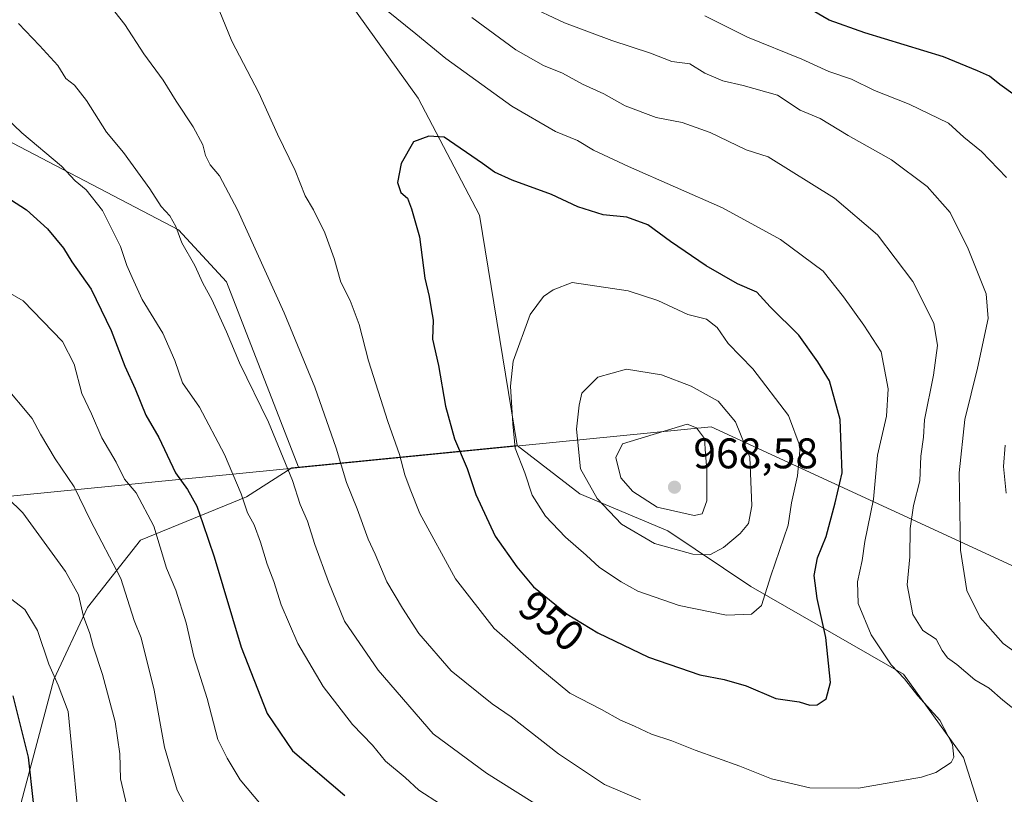
# Model space of a CAD drawing. Units: metres. Extents: x 637918 to 641371, y 4741380 to 4743762.
# Drawn here: x 640924 to 641154, y 4741561 to 4741742 of the extents above; entities that cross this region are included whole.
import ezdxf
from ezdxf.enums import TextEntityAlignment as Align

# ---------------------------------------------------------------- set-up
doc = ezdxf.new("R2010")
doc.units = ezdxf.units.M
doc.header["$MEASUREMENT"] = 0
for name, color, linetype, lineweight in [('Arbolado forestal CxS', 92, 'Continuous', 0), ('Curva de nivel maestra', 30, 'Continuous', 30), ('Curva de nivel normal', 30, 'Continuous', 0), ('Municipio', 91, 'Continuous', 13), ('Municipio CxS', 4, 'Continuous', 0), ('Punto de cota en terreno', 7, 'Continuous', 0), ('Rótulo de curva de nivel directora', 7, 'Continuous', 0), ('Rótulo de punto de cota en terreno', 7, 'Continuous', 0)]:
    doc.layers.add(name, color=color, linetype=linetype, lineweight=lineweight)
doc.styles.add('Style-Arial', font='txt')

# ---------------------------------------------------------------- blocks, each defined once
blk = doc.blocks.new('5PATER')
at = {"layer": 'Punto de cota en terreno', "linetype": 'Continuous', "lineweight": 0}
h = blk.add_hatch(color=51, dxfattribs=at)
edge = h.paths.add_edge_path()
edge.add_ellipse((0, 0), major_axis=(-0.1095731443231308, -0.1110710700762829), ratio=0.9994222409660322, start_angle=0, end_angle=360)

msp = doc.modelspace()

# ---------------------------------------------------------------- linework, layer by layer
at = {"layer": 'Arbolado forestal CxS', "color": 92, "linetype": 'Continuous', "lineweight": 0, "extrusion": (-0.3433345756910833, -0.03396432679856176, 0.9385988459614387), "elevation": -380242.526805518, "flags": 128}
msp.add_lwpolyline([(-4655503.677210581, 1037212.72046274), (-4655503.677210581, 1037157.971395467)], dxfattribs=at)
msp.add_lwpolyline([(-4655503.677210581, 1037212.72046274), (-4655503.677210581, 1037157.971395467)], dxfattribs=at)
at = {"layer": 'Arbolado forestal CxS', "color": 92, "linetype": 'Continuous', "lineweight": 0}
for points in [[(640841.9669000005, 4741936.648700001, 957.0665000000008), (640857.6675000006, 4741891.7959, 951.8579000000027), (640885.7764999997, 4741835.368100001, 943.9269999999962), (640895.6766999997, 4741808.4209, 943.126000000004), (640879.9781, 4741786.2315, 939.5942000000069), (640847.3554999996, 4741757.690099999, 933.9878000000026), (640833.7027000004, 4741731.7667, 929.5966000000045), (640821.6486999998, 4741697.008099999, 922.497199999998), (640825.0610999997, 4741673.6283, 916.8843999999954), (640828.3085000003, 4741654.690099999, 912.3969000000071), (640837.9933000002, 4741650.606100001, 908.8782999999967), (640874.7839000003, 4741645.739700001, 903.8641000000061), (640888.5173000004, 4741653.756300001, 906.6918000000006), (640899.9631000003, 4741685.822899999, 918.0877999999939), (640893.0969000002, 4741712.163699999, 921.8527999999933), (640913.6969, 4741717.8895, 927.8552000000054), (640961.0368999997, 4741693.188899999, 934.6975999999995), (640972.2355000004, 4741681.048699999, 936.2231999999932), (640989.0768999998, 4741637.655300001, 935.1352000000044)], [(640841.9669000005, 4741936.648700001, 957.0665000000008), (640857.6675000006, 4741891.7959, 951.8579000000027), (640885.7764999997, 4741835.368100001, 943.9269999999962), (640895.6766999997, 4741808.4209, 943.126000000004), (640879.9781, 4741786.2315, 939.5942000000069), (640847.3554999996, 4741757.690099999, 933.9878000000026), (640833.7027000004, 4741731.7667, 929.5966000000045), (640821.6486999998, 4741697.008099999, 922.497199999998), (640825.0610999997, 4741673.6283, 916.8843999999954), (640828.3085000003, 4741654.690099999, 912.3969000000071), (640837.9933000002, 4741650.606100001, 908.8782999999967), (640874.7839000003, 4741645.739700001, 903.8641000000061), (640888.5173000004, 4741653.756300001, 906.6918000000006), (640899.9631000003, 4741685.822899999, 918.0877999999939), (640893.0969000002, 4741712.163699999, 921.8527999999933), (640913.6969, 4741717.8895, 927.8552000000054), (640961.0368999997, 4741693.188899999, 934.6975999999995), (640972.2355000004, 4741681.048699999, 936.2231999999932), (640989.0768999998, 4741637.655300001, 935.1352000000044)], [(641362.4424999999, 4741856.183499999, 813.5139999999956), (641312.7446999997, 4741851.7959, 822.6192000000011), (641293.2887000004, 4741846.0703, 830.6269999999931), (641276.1211000001, 4741825.455700001, 850.6739999999991), (641280.2500999998, 4741789.793099999, 870.813500000004), (641277.2707000002, 4741773.0441, 882.5838999999978), (641266.2905000001, 4741771.474300001, 886.7819000000019), (641186.7660999997, 4741774.219500001, 894.281799999997), (641126.9380999999, 4741793.578299999, 893.3638000000066), (641109.6130999997, 4741798.011700001, 896.6538), (641080.3268999998, 4741782.302100001, 913.3365999999952), (641069.4901000002, 4741783.167500001, 912.588699999993), (641015.9433000004, 4741820.3029, 916.4330000000045), (640977.5239000004, 4741829.276500001, 932.4521999999997), (640944.7808999997, 4741821.061100001, 941.6637000000047), (640929.3384999996, 4741809.0463, 942.9992000000057), (640927.4609000003, 4741791.187700001, 942.6285000000062), (640942.1325000003, 4741772.6775, 942.3350999999967), (640960.9628999997, 4741761.9475, 944.1089999999967), (640981.3668999998, 4741760.170100001, 946.9796999999963), (641000.2682999996, 4741747.536900001, 945.8650999999956), (641017.0327000003, 4741724.0229, 947.8703999999999), (641031.3995000003, 4741696.6077, 950.8892999999954), (641040.2147000004, 4741642.7141, 954.0241999999998)], [(641362.4424999999, 4741856.183499999, 813.5139999999956), (641312.7446999997, 4741851.7959, 822.6192000000011), (641293.2887000004, 4741846.0703, 830.6269999999931), (641276.1211000001, 4741825.455700001, 850.6739999999991), (641280.2500999998, 4741789.793099999, 870.813500000004), (641277.2707000002, 4741773.0441, 882.5838999999978), (641266.2905000001, 4741771.474300001, 886.7819000000019), (641186.7660999997, 4741774.219500001, 894.281799999997), (641126.9380999999, 4741793.578299999, 893.3638000000066), (641109.6130999997, 4741798.011700001, 896.6538), (641080.3268999998, 4741782.302100001, 913.3365999999952), (641069.4901000002, 4741783.167500001, 912.588699999993), (641015.9433000004, 4741820.3029, 916.4330000000045), (640977.5239000004, 4741829.276500001, 932.4521999999997), (640944.7808999997, 4741821.061100001, 941.6637000000047), (640929.3384999996, 4741809.0463, 942.9992000000057), (640927.4609000003, 4741791.187700001, 942.6285000000062), (640942.1325000003, 4741772.6775, 942.3350999999967), (640960.9628999997, 4741761.9475, 944.1089999999967), (640981.3668999998, 4741760.170100001, 946.9796999999963), (641000.2682999996, 4741747.536900001, 945.8650999999956), (641017.0327000003, 4741724.0229, 947.8703999999999), (641031.3995000003, 4741696.6077, 950.8892999999954), (641040.2147000004, 4741642.7141, 954.0241999999998)], [(641186.7660999997, 4741774.219500001, 894.281799999997), (641126.9380999999, 4741793.578299999, 893.3638000000066), (641109.6130999997, 4741798.011700001, 896.6538), (641080.3268999998, 4741782.302100001, 913.3365999999952), (641069.4901000002, 4741783.167500001, 912.588699999993), (641015.9433000004, 4741820.3029, 916.4330000000045), (640977.5239000004, 4741829.276500001, 932.4521999999997), (640944.7808999997, 4741821.061100001, 941.6637000000047), (640929.3384999996, 4741809.0463, 942.9992000000057), (640927.4609000003, 4741791.187700001, 942.6285000000062), (640942.1325000003, 4741772.6775, 942.3350999999967), (640960.9628999997, 4741761.9475, 944.1089999999967), (640981.3668999998, 4741760.170100001, 946.9796999999963), (641000.2682999996, 4741747.536900001, 945.8650999999956), (641017.0327000003, 4741724.0229, 947.8703999999999), (641031.3995000003, 4741696.6077, 950.8892999999954), (641040.2147000004, 4741642.7141, 954.0241999999998), (640989.0768999998, 4741637.655300001, 935.1352000000044), (640972.2355000004, 4741681.048699999, 936.2231999999932), (640961.0368999997, 4741693.188899999, 934.6975999999995), (640913.6969, 4741717.8895, 927.8552000000054)], [(641152.1205000002, 4741546.0111, 938.7796999999991), (641144.5592999998, 4741569.7949, 944.702099999995), (641130.5148999998, 4741589.254899999, 944.5044000000053), (641094.8657000001, 4741609.795299999, 956.8911999999982), (641075.4200999998, 4741622.7685, 962.1910000000062), (641054.8945000004, 4741631.4177, 958.3074999999953), (641040.2159000002, 4741642.7105, 954.0244999999996), (641040.2147000004, 4741642.7141, 954.0241999999998), (641031.3995000003, 4741696.6077, 950.8892999999954), (641017.0327000003, 4741724.0229, 947.8703999999999), (641000.2682999996, 4741747.536900001, 945.8650999999956), (640981.3668999998, 4741760.170100001, 946.9796999999963), (640960.9628999997, 4741761.9475, 944.1089999999967), (640942.1325000003, 4741772.6775, 942.3350999999967), (640927.4609000003, 4741791.187700001, 942.6285000000062), (640929.3384999996, 4741809.0463, 942.9992000000057), (640944.7808999997, 4741821.061100001, 941.6637000000047), (640977.5239000004, 4741829.276500001, 932.4521999999997), (641015.9433000004, 4741820.3029, 916.4330000000045), (641069.4901000002, 4741783.167500001, 912.588699999993), (641080.3268999998, 4741782.302100001, 913.3365999999952), (641109.6130999997, 4741798.011700001, 896.6538), (641126.9380999999, 4741793.578299999, 893.3638000000066), (641186.7660999997, 4741774.219500001, 894.281799999997)], [(640913.6969, 4741717.8895, 927.8552000000054), (640961.0368999997, 4741693.188899999, 934.6975999999995), (640972.2355000004, 4741681.048699999, 936.2231999999932), (640989.0768999998, 4741637.655300001, 935.1352000000044), (640989.0730999997, 4741637.654899999, 935.1336000000011), (640987.5261000004, 4741637.501700001, 934.5004999999946), (640976.8973000003, 4741630.738299999, 929.2106000000058), (640952.1498999996, 4741620.614900001, 917.3839000000008), (640939.7757000001, 4741604.866900001, 909.6054000000004), (640931.9011000004, 4741587.993899999, 903.6490999999952), (640922.9008999999, 4741554.2477, 896.4820000000036)], [(640922.9008999999, 4741554.2477, 896.4820000000036), (640931.9011000004, 4741587.993899999, 903.6490999999952), (640939.7757000001, 4741604.866900001, 909.6054000000004), (640952.1498999996, 4741620.614900001, 917.3839000000008), (640976.8973000003, 4741630.738299999, 929.2106000000058), (640987.5261000004, 4741637.501700001, 934.5004999999946), (640989.0730999997, 4741637.654899999, 935.1336000000011), (640989.0768999998, 4741637.655300001, 935.1352000000044), (641040.2147000004, 4741642.7141, 954.0241999999998), (641040.2159000002, 4741642.7105, 954.0244999999996), (641054.8945000004, 4741631.4177, 958.3074999999953), (641075.4200999998, 4741622.7685, 962.1910000000062), (641094.8657000001, 4741609.795299999, 956.8911999999982), (641130.5148999998, 4741589.254899999, 944.5044000000053), (641144.5592999998, 4741569.7949, 944.702099999995), (641152.1205000002, 4741546.0111, 938.7796999999991)], [(641040.2147000004, 4741642.7141, 954.0241999999998), (641040.2159000002, 4741642.7105, 954.0244999999996), (641054.8945000004, 4741631.4177, 958.3074999999953), (641075.4200999998, 4741622.7685, 962.1910000000062), (641094.8657000001, 4741609.795299999, 956.8911999999982), (641130.5148999998, 4741589.254899999, 944.5044000000053), (641144.5592999998, 4741569.7949, 944.702099999995), (641152.1205000002, 4741546.0111, 938.7796999999991), (641157.5210999995, 4741531.9571, 934.3016000000061), (641149.9589000001, 4741523.3093, 931.7354999999952), (641156.4404999996, 4741509.2553, 927.2081999999937), (641183.4479, 4741501.687100001, 925.3984999999958), (641211.5368999997, 4741501.6865, 926.2194000000019), (641230.9791000001, 4741508.407099999, 928.9532999999938)], [(641040.2147000004, 4741642.7141, 954.0241999999998), (641040.2159000002, 4741642.7105, 954.0244999999996), (641054.8945000004, 4741631.4177, 958.3074999999953), (641075.4200999998, 4741622.7685, 962.1910000000062), (641094.8657000001, 4741609.795299999, 956.8911999999982), (641130.5148999998, 4741589.254899999, 944.5044000000053), (641144.5592999998, 4741569.7949, 944.702099999995), (641152.1205000002, 4741546.0111, 938.7796999999991), (641157.5210999995, 4741531.9571, 934.3016000000061), (641149.9589000001, 4741523.3093, 931.7354999999952), (641156.4404999996, 4741509.2553, 927.2081999999937), (641183.4479, 4741501.687100001, 925.3984999999958), (641211.5368999997, 4741501.6865, 926.2194000000019), (641230.9791000001, 4741508.407099999, 928.9532999999938)], [(640989.0768999998, 4741637.655300001, 935.1352000000044), (640989.0730999997, 4741637.654899999, 935.1336000000011), (640987.5261000004, 4741637.501700001, 934.5004999999946), (640976.8973000003, 4741630.738299999, 929.2106000000058), (640952.1498999996, 4741620.614900001, 917.3839000000008), (640939.7757000001, 4741604.866900001, 909.6054000000004), (640931.9011000004, 4741587.993899999, 903.6490999999952), (640922.9008999999, 4741554.2477, 896.4820000000036), (640906.0268999999, 4741522.751499999, 887.8543999999965), (640863.2811000004, 4741510.378699999, 875.1002000000008), (640819.4118999997, 4741540.7509, 884.2301000000008), (640798.0396999996, 4741555.374700001, 890.4418000000006), (640768.7931000004, 4741559.874500001, 891.7899000000034), (640761.8047000002, 4741556.1117, 890.4195999999939)]]:
    msp.add_polyline3d(points, dxfattribs=at)
at = {"layer": 'Curva de nivel maestra', "color": 30, "linetype": 'Continuous', "lineweight": 30, "flags": 128}
for points, elevation in [([(641156.6399999997, 4741724.6501), (641153.0700000003, 4741727.2301), (641150.6500000004, 4741729.120100001), (641147.8099999997, 4741730.390100001), (641139.9299999997, 4741733.700099999), (641121.5300000003, 4741739.2601), (641113.1600000003, 4741742.280099999), (641109.2300000006, 4741744.470100001)], 925), ([(641108.6399999997, 4741582.0001), (641110.3300000001, 4741582.110099999), (641112.4900000002, 4741583.470100001), (641113.4500000002, 4741587.350099999), (641112.4100000003, 4741597.840100001), (641110.3300000001, 4741606.9801), (641109.6399999997, 4741612.370100001), (641110.4600000001, 4741616.5001), (641112.4800000006, 4741621.460100001), (641114.5300000003, 4741629.3301), (641116.2300000006, 4741636.350099999), (641115.7000000002, 4741648.800100001), (641113.2400000002, 4741657.850099999), (641110.5, 4741662.300100001), (641106.0800000001, 4741668.5801), (641099.3799999999, 4741675.200099999), (641096.2199999997, 4741678.6501), (641091.7100000001, 4741680.550100001), (641084.3899999997, 4741684.780099999), (641076.0499999998, 4741690.4801), (641070.7999999998, 4741694.370100001), (641065.8700000001, 4741696.170100001), (641060.3499999996, 4741696.690099999), (641054.4000000004, 4741698.600099999), (641048.25, 4741701.460100001), (641039.0300000003, 4741704.800100001), (641034.8899999997, 4741706.670100001), (641032.1200000001, 4741708.690099999), (641023.1299999999, 4741714.9101), (641019.5999999996, 4741715.140100001), (641015.9900000002, 4741713.7601), (641013.1100000005, 4741708.720100001), (641012.25, 4741704.2501), (641012.9800000006, 4741701.960100001), (641014.6100000005, 4741700.600099999), (641015.4900000002, 4741698.110099999), (641017.4000000004, 4741691.530099999), (641018.6100000005, 4741681.890100001), (641019.6699999999, 4741677.5701), (641020.0800000001, 4741674.690099999), (641020.5700000003, 4741672.040100001), (641020.4400000004, 4741667.6501), (641021.8399999999, 4741661.4901), (641023.4900000002, 4741651.9801), (641025.5700000003, 4741644.3301), (641028.5, 4741637.340100001), (641030.5599999997, 4741631.2601), (641035.1100000005, 4741621.5701), (641040.1100000005, 4741614.380100001), (641044.0199999996, 4741609.6601), (641051.8799999999, 4741603.3101), (641059.0999999996, 4741598.920100001), (641070.9000000004, 4741593.220100001), (641082.9400000004, 4741589.090100001), (641088.5999999996, 4741588.030099999), (641093.7599999999, 4741586.520099999), (641100.7100000001, 4741583.550100001), (641106.1299999999, 4741582.7601), (641108.6399999997, 4741582.0001)], 950), ([(640921.75, 4741700.3201), (640925.4800000006, 4741697.880100001), (640930.4000000004, 4741693.4001), (640934.1100000005, 4741688.920100001), (640936.0999999996, 4741685.7401), (640940.6299999999, 4741679.3301), (640945.2800000003, 4741669.640100001), (640948.5, 4741661.280099999), (640950.8899999997, 4741655.9901), (640953.4199999999, 4741649.850099999), (640956.4600000001, 4741644.620100001), (640960.3600000005, 4741636.360099999), (640963.0999999996, 4741632.460100001), (640965.3200000003, 4741628.5601), (640966.6900000004, 4741624.5001), (640969.3600000005, 4741616.690099999), (640975.7000000002, 4741595.610099999), (640981.75, 4741580.030099999), (640987.7100000001, 4741571.3301), (640999.9100000003, 4741560.9001)], 925), ([(640922.29, 4741584.170100001), (640925.8799999999, 4741569.850099999), (640927.0800000001, 4741559.2401)], 900)]:
    msp.add_lwpolyline(points, dxfattribs=dict(at, elevation=elevation))
at = {"layer": 'Curva de nivel normal', "color": 30, "linetype": 'Continuous', "lineweight": 0, "flags": 128}
for points, elevation in [([(641069.0800000001, 4741559.840100001), (641060.6699999999, 4741563.4301), (641049.8799999999, 4741570.640100001), (641038.8099999997, 4741579.2501), (641034.3799999999, 4741582.290100001), (641024.7800000003, 4741590.020099999), (641017.2100000001, 4741598.8101), (641013.4400000004, 4741604.720100001), (641009.7300000006, 4741610.8301), (641007.04, 4741617.3301), (641005.4000000004, 4741620.8301), (641002.7800000003, 4741627.9001), (641000.2999999998, 4741634.110099999), (640997.8799999999, 4741642.110099999), (640992.9199999999, 4741656.390100001), (640985.7000000002, 4741673.800100001), (640974.8099999997, 4741697.840100001), (640970.6399999997, 4741705.850099999), (640968.4199999999, 4741708.4301), (640967.3600000005, 4741710.5701), (640966.75, 4741713.110099999), (640964.5, 4741717.280099999), (640960.5099999999, 4741723.290100001), (640957.4400000004, 4741728.220100001), (640952.9500000002, 4741734.4001), (640948.4800000006, 4741741.2601), (640942.6399999997, 4741748.7501)], 940), ([(640969.8200000003, 4741746.270099999), (640973.5199999996, 4741737.300100001), (640979.8300000001, 4741725.270099999), (640984.1600000003, 4741715.600099999), (640988.2800000003, 4741707.040100001), (640990.6699999999, 4741701.1801), (640992.5800000001, 4741697.840100001), (640995.2199999997, 4741692.5101), (640997.4600000001, 4741686.5001), (640998.9800000006, 4741680.920100001), (641001.1900000004, 4741676.630100001), (641003.2599999999, 4741671.030099999), (641005.4900000002, 4741662.590100001), (641009.9500000002, 4741648.350099999), (641012.6699999999, 4741640.640100001), (641013.9299999997, 4741635.890100001), (641015.1799999997, 4741632.530099999), (641017.4800000006, 4741626.8101), (641025.7599999999, 4741611.530099999), (641034.8399999999, 4741599.940099999), (641045.25, 4741590.800100001), (641052.5300000003, 4741584.8201), (641059.9000000004, 4741580.9801), (641064.3399999999, 4741578.4801), (641067.6799999997, 4741577.110099999), (641071.5999999996, 4741575.2301), (641076.4100000003, 4741573.670100001), (641081.8499999996, 4741571.4801), (641092.2800000003, 4741567.710100001), (641099.6600000003, 4741564.7601), (641108.6600000003, 4741562.6801), (641120.04, 4741562.610099999), (641134.7400000002, 4741565.130100001), (641138.1100000005, 4741566.2301), (641141.6799999997, 4741568.590100001), (641142.29, 4741569.870100001), (641141.9900000002, 4741572.8301), (641139.0599999997, 4741578.5001), (641133.9299999997, 4741584.170100001), (641130.7800000003, 4741588.170100001), (641127.6399999997, 4741591.4801), (641123, 4741598.4301), (641119.9199999999, 4741605.8201), (641119.75, 4741610.8301), (641120.8799999999, 4741615.860099999), (641121.4900000002, 4741620.270099999), (641123.5499999998, 4741630.190099999), (641124.4699999997, 4741640.5001), (641126.54, 4741649.5801), (641126.9500000002, 4741656.0001), (641125.3399999999, 4741664.6501), (641121.2699999996, 4741670.9101), (641116.5199999996, 4741677.5001), (641111.7699999996, 4741683.530099999), (641101.7999999998, 4741690.9001), (641088.2000000002, 4741698.3101), (641066.2400000002, 4741708.0101), (641058.0700000003, 4741711.840100001), (641054.3399999999, 4741714.110099999), (641049.1399999997, 4741716.2301), (641038.9699999997, 4741722.140100001), (641023.5300000003, 4741733.290100001), (641016.5499999998, 4741739.050100001), (641009.6299999999, 4741744.5601)], 945), ([(641161.3200000003, 4741591.030099999), (641153.8200000003, 4741596.440099999), (641148.4600000001, 4741602.550100001), (641145.3499999996, 4741608.870100001), (641143.9000000004, 4741618.2401), (641143.5800000001, 4741636.340100001), (641144.8799999999, 4741648.8301), (641147.8700000001, 4741660.8301), (641150.3300000001, 4741672.4901), (641149.8399999999, 4741678.2601), (641145.6900000004, 4741688.720100001), (641141.4699999997, 4741697.280099999), (641136.0499999998, 4741703.360099999), (641127.7199999997, 4741709.540100001), (641117.6200000001, 4741715.270099999), (641111.0599999997, 4741719.2501), (641106.3600000005, 4741721.1801), (641101.0599999997, 4741724.6601), (641093.0199999996, 4741726.9901), (641088.2800000003, 4741728.050100001), (641084.0599999997, 4741729.8301), (641080.6200000001, 4741732.050100001), (641076.4100000003, 4741732.5801), (641071.3899999997, 4741734.5601), (641062.3399999999, 4741737.5101), (641051.2800000003, 4741741.600099999), (641042.29, 4741745.860099999)], 935), ([(641029.6100000005, 4741742.850099999), (641039.9100000003, 4741735.340100001), (641046.4100000003, 4741731.670100001), (641050.8399999999, 4741729.850099999), (641055.4699999997, 4741727.290100001), (641060.5, 4741725.0001), (641065.4800000006, 4741722.190099999), (641072.7199999997, 4741719.450099999), (641078.7999999998, 4741718.280099999), (641085.3099999997, 4741715.9301), (641093.7599999999, 4741711.880100001), (641098.9100000003, 4741710.270099999), (641114.4100000003, 4741700.630100001), (641124.4900000002, 4741692.0001), (641132.7000000002, 4741681.130100001), (641137.5999999996, 4741671.370100001), (641138.4800000006, 4741666.110099999), (641137.5300000003, 4741659.190099999), (641135.4800000006, 4741648.720100001), (641135.1799999997, 4741644.6801), (641134.5700000003, 4741640.290100001), (641134.3499999996, 4741634.5001), (641132.9000000004, 4741628.710100001), (641132.1399999997, 4741623.3301), (641131.9900000002, 4741616.710100001), (641131.4199999999, 4741610.1601), (641132.7199999997, 4741603.2301), (641135.0599999997, 4741599.4801), (641138.2000000002, 4741597.460100001), (641139.5899999999, 4741594.780099999), (641140.8300000001, 4741593.0801), (641143.04, 4741591.540100001), (641147.2400000002, 4741587.960100001), (641150.54, 4741585.9901), (641153.7400000002, 4741583.170100001), (641159.7400000002, 4741578.440099999)], 940), ([(641154.5899999999, 4741705.470100001), (641148.7599999999, 4741711.5001), (641144.6600000003, 4741714.860099999), (641141.0700000003, 4741718.1801), (641131.8799999999, 4741722.5601), (641123.7300000006, 4741725.790100001), (641118.4100000003, 4741728.4101), (641113.0700000003, 4741730.220100001), (641106.7400000002, 4741733.090100001), (641094.0700000003, 4741738.270099999), (641084.0999999996, 4741743.290100001)], 930), ([(640923.6200000001, 4741741.4801), (640928.5199999996, 4741736.290100001), (640932.79, 4741731.610099999), (640934.7000000002, 4741728.610099999), (640936.7300000006, 4741727.030099999), (640939.5599999997, 4741723.4801), (640944.1799999997, 4741716.040100001), (640948.1399999997, 4741711.280099999), (640954.3099999997, 4741702.7601), (640956.9699999997, 4741698.6801), (640959, 4741696.4801), (640960.3899999997, 4741694.0001), (640961.8200000003, 4741690.130100001), (640964.8600000005, 4741684.8201), (640966.7199999997, 4741680.7301), (640968.8300000001, 4741676.9301), (640972.2199999997, 4741669.3301), (640975.29, 4741662.0601), (640982.0999999996, 4741648.2401), (640987.6500000004, 4741634.530099999), (640989.4600000001, 4741628.920100001), (640991.2300000006, 4741625.0601), (640992.8899999997, 4741619.620100001), (640996.0999999996, 4741610.8301), (640999.8499999996, 4741601.6801), (641007.75, 4741590.2301), (641020.6100000005, 4741575.3201), (641033.0499999998, 4741566.120100001), (641047.0499999998, 4741557.270099999)], 935), ([(640914.9600000001, 4741724.850099999), (640924.4100000003, 4741715.890100001), (640933.6600000003, 4741708.100099999), (640936.9000000004, 4741704.6601), (640939.4299999997, 4741702.540100001), (640943.2800000003, 4741697.720100001), (640947.4900000002, 4741689.2601), (640948.9600000001, 4741684.8201), (640950.2199999997, 4741682.030099999), (640952.5599999997, 4741676.870100001), (640957.3799999999, 4741669.0101), (640960.1699999999, 4741662.610099999), (640961.9299999997, 4741657.420100001), (640965.9600000001, 4741651.7301), (640971.79, 4741640.640100001), (640975.6900000004, 4741631.460100001), (640977.1399999997, 4741626.9901), (640978.7000000002, 4741624.200099999), (640980.2400000002, 4741620.170100001), (640981.7599999999, 4741614.960100001), (640983.3600000005, 4741610.960100001), (640985.0099999999, 4741605.460100001), (640988.9500000002, 4741596.4301), (640994.8399999999, 4741586.370100001), (641001.7000000002, 4741577.4801), (641006.3700000001, 4741572.640100001), (641009.4100000003, 4741568.920100001), (641014.0599999997, 4741565.120100001), (641017.2599999999, 4741562.1601), (641022.3200000003, 4741558.870100001)], 930), ([(641053.1100000005, 4741680.870100001), (641048.6100000005, 4741679.140100001), (641046.3899999997, 4741677.5701), (641043.2400000002, 4741673.420100001), (641039.3099999997, 4741662.440099999), (641038.6200000001, 4741656.600099999), (641039.2300000006, 4741647.780099999), (641039.7100000001, 4741642.110099999), (641042.0199999996, 4741636.390100001), (641043.75, 4741631.170100001), (641046.8099999997, 4741626.2401), (641051.5499999998, 4741621.3101), (641056.3600000005, 4741617.120100001), (641059.4900000002, 4741614.210100001), (641064.5499999998, 4741610.8201), (641068.3899999997, 4741608.710100001), (641078.0599999997, 4741605.340100001), (641089.1600000003, 4741603.0601), (641095, 4741603.300100001), (641097.3799999999, 4741605.3201), (641099.5199999996, 4741612.270099999), (641103.54, 4741624.140100001), (641104.3300000001, 4741629.360099999), (641105.7599999999, 4741635.6801), (641106.4199999999, 4741642.4301), (641103.6699999999, 4741649.800100001), (641095.3200000003, 4741660.670100001), (641089.5099999999, 4741666.600099999), (641086.9400000004, 4741670.360099999), (641084.4900000002, 4741672.280099999), (641080.0800000001, 4741673.4001), (641073.0700000003, 4741676.640100001), (641066.1600000003, 4741678.890100001), (641053.1100000005, 4741680.870100001)], 955), ([(640920.6299999999, 4741678.9301), (640924.6799999997, 4741676.5801), (640933.9199999999, 4741667.040100001), (640936.6299999999, 4741661.780099999), (640938.4299999997, 4741654.880100001), (640940.6900000004, 4741650.120100001), (640943.1299999999, 4741644.5101), (640946.4800000006, 4741638.8301), (640948.4199999999, 4741634.890100001), (640951.1200000001, 4741631.710100001), (640955.2599999999, 4741623.890100001), (640958.2599999999, 4741614.0801), (640960.4299999997, 4741608.920100001), (640962.8499999996, 4741601.290100001), (640964.5899999999, 4741593.360099999), (640967.7400000002, 4741583.600099999), (640970.1900000004, 4741573.9801), (640972.3899999997, 4741569.5801), (640975.4400000004, 4741564.540100001), (640980.3899999997, 4741558.720100001)], 920), ([(641065.7400000002, 4741660.5801), (641059.0499999998, 4741658.7601), (641055.3700000001, 4741655.0001), (641054.7300000006, 4741652.1801), (641054.0499999998, 4741646.540100001), (641054.9900000002, 4741637.3201), (641058.9000000004, 4741630.380100001), (641064.6200000001, 4741624.380100001), (641072.3399999999, 4741619.8201), (641081.3099999997, 4741617.3201), (641085.2699999996, 4741617.190099999), (641088.4500000002, 4741618.9101), (641092.3600000005, 4741622.170100001), (641094.3300000001, 4741624.5001), (641095.0800000001, 4741628.630100001), (641094.6500000004, 4741640.020099999), (641091.25, 4741648.280099999), (641087.2300000006, 4741653.120100001), (641080.8700000001, 4741656.630100001), (641074, 4741659.290100001), (641065.7400000002, 4741660.5801)], 960), ([(640920.0300000003, 4741657.1801), (640926.8399999999, 4741649.030099999), (640928.7699999996, 4741645.390100001), (640932.1900000004, 4741639.620100001), (640936.6100000005, 4741633.050100001), (640940.4600000001, 4741625.2301), (640947.5199999996, 4741611.630100001), (640950.6699999999, 4741601.800100001), (640952.2800000003, 4741597.7301), (640955.3799999999, 4741585.4801), (640957.7800000003, 4741572.220100001), (640960.6900000004, 4741562.120100001), (640963.4699999997, 4741556.970100001)], 915), ([(641079.9699999997, 4741647.7301), (641064.8600000005, 4741643.1601), (641063.3200000003, 4741639.940099999), (641064.4800000006, 4741635.1601), (641067.2199999997, 4741631.9901), (641072.9699999997, 4741628.340100001), (641081.5599999997, 4741626.390100001), (641083.4900000002, 4741626.7601), (641084.54, 4741629.8201), (641084.5700000003, 4741637.100099999), (641084.2300000006, 4741640.790100001), (641084.0199999996, 4741644.390100001), (641082.1699999999, 4741646.9001), (641079.9699999997, 4741647.7301)], 965), ([(641154.5499999998, 4741631.600099999), (641153.9000000004, 4741637.8301), (641154.3399999999, 4741642.8301)], 930), ([(640917.3899999997, 4741633.9801), (640924.5999999996, 4741627.0101), (640934.6299999999, 4741613.290100001), (640937.6699999999, 4741607.8201), (640938.8099999997, 4741602.780099999), (640940.2699999996, 4741598.8101), (640941.0499999998, 4741595.790100001), (640943.2699999996, 4741589.220100001), (640946.2400000002, 4741578.0801), (640947.29, 4741570.620100001), (640947.4800000006, 4741564.790100001), (640948.9800000006, 4741558.450099999)], 910), ([(640920.7599999999, 4741607.7301), (640925.0700000003, 4741604.390100001), (640928.0800000001, 4741599.5001), (640930.7000000002, 4741591.5801), (640932.8899999997, 4741586.6601), (640935.25, 4741580.5001), (640938.4500000002, 4741547.450099999)], 905)]:
    msp.add_lwpolyline(points, dxfattribs=dict(at, elevation=elevation))
at = {"layer": 'Municipio', "color": 91, "linetype": 'Continuous', "lineweight": 13, "flags": 128}
msp.add_lwpolyline([(641365.8069009159, 4741692.228153013), (641238.8810000004, 4741576.393), (641085.5490000016, 4741647.144000002), (640894.8940000013, 4741628.285000003), (640887.3890000017, 4741627.542000001), (640860.0080000019, 4741624.834000002), (640853.3870000005, 4741621.827), (640775.434000002, 4741586.421000003), (640748.446000002, 4741572.321000002), (640740.956000002, 4741568.406999999), (640699.1250000017, 4741548.382), (640671.3250000007, 4741534.906999998), (640657.1640000021, 4741528.609999998), (640653.426, 4741527.026000002), (640644.1380000004, 4741523.09), (640632.0220000009, 4741516.187999999), (640595.3890000022, 4741497.507999998), (640550.7140000014, 4741472.059000001), (640543.1299000013, 4741467.7401)], dxfattribs=at)
msp.add_lwpolyline([(641365.8069009159, 4741692.228153013), (641238.8810000004, 4741576.393), (641085.5490000016, 4741647.144000002), (640894.8940000013, 4741628.285000003), (640887.3890000017, 4741627.542000001), (640860.0080000019, 4741624.834000002), (640853.3870000005, 4741621.827), (640775.434000002, 4741586.421000003), (640748.446000002, 4741572.321000002), (640740.956000002, 4741568.406999999), (640699.1250000017, 4741548.382), (640671.3250000007, 4741534.906999998), (640657.1640000021, 4741528.609999998), (640653.426, 4741527.026000002), (640644.1380000004, 4741523.09), (640632.0220000009, 4741516.187999999), (640595.3890000022, 4741497.507999998), (640550.7140000014, 4741472.059000001), (640543.1299000013, 4741467.7401)], dxfattribs=at)
at = {"layer": 'Municipio CxS', "color": 4, "linetype": 'Continuous', "lineweight": 0, "flags": 128}
msp.add_lwpolyline([(641332.2485999987, 4743327.623199999), (641365.8069009153, 4741692.228153013), (641238.8809999998, 4741576.392999999), (641085.5489999988, 4741647.144), (640894.8940000008, 4741628.285000001), (640887.3890000011, 4741627.542), (640860.0080000013, 4741624.834000001), (640853.3869999998, 4741621.826999999), (640775.4340000015, 4741586.421000001), (640748.4460000015, 4741572.321000001), (640740.9559999993, 4741568.407000001), (640699.124999999, 4741548.381999999), (640671.3250000001, 4741534.906999999), (640657.1639999992, 4741528.609999998), (640653.4259999995, 4741527.026000001), (640644.1379999998, 4741523.09), (640632.0220000002, 4741516.187999999), (640595.3890000016, 4741497.507999999), (640550.7139999986, 4741472.059), (640543.1299000008, 4741467.740100001), (640477.3333056362, 4741430.772212534), (638862.9043854239, 4741398.01665898)], dxfattribs=at)
msp.add_lwpolyline([(641365.8069009153, 4741692.228153013), (641370.8000010737, 4741448.899982564), (640557.2450000008, 4741432.3937), (640477.3333056362, 4741430.772212534), (640543.1299000008, 4741467.740100001), (640550.7139999986, 4741472.059), (640595.3890000016, 4741497.507999999), (640632.0220000002, 4741516.187999999), (640644.1379999998, 4741523.09), (640653.4259999995, 4741527.026000001), (640657.1639999992, 4741528.609999998), (640671.3250000001, 4741534.906999999), (640699.124999999, 4741548.381999999), (640740.9559999993, 4741568.407000001), (640748.4460000015, 4741572.321000001), (640775.4340000015, 4741586.421000001), (640853.3869999998, 4741621.826999999), (640860.0080000013, 4741624.834000001), (640887.3890000011, 4741627.542), (640894.8940000008, 4741628.285000001), (641085.5489999988, 4741647.144), (641238.8809999998, 4741576.392999999)], close=True, dxfattribs=at)

# ---------------------------------------------------------------- block references
at = {"layer": 'Punto de cota en terreno', "color": 7, "linetype": 'Continuous', "lineweight": 0, "xscale": 10, "yscale": 10, "zscale": 10}
msp.add_blockref('5PATER', (641077, 4741633, 968.5800000000017), dxfattribs=at)

# ---------------------------------------------------------------- texts
at = {"layer": 'Rótulo de curva de nivel directora', "color": 7, "linetype": 'Continuous', "lineweight": 0, "style": 'Style-Arial'}
msp.add_text('950', height=7.000000000000002, rotation=321.0658290883607, dxfattribs=at).set_placement((641048.2720780836, 4741601.697783953), align=Align.MIDDLE_CENTER)
at = {"layer": 'Rótulo de punto de cota en terreno', "color": 7, "linetype": 'Continuous', "lineweight": 0, "style": 'Style-Arial'}
msp.add_text('968,58', height=7.000000000000002, dxfattribs=at).set_placement((641081.4096999997, 4741637.409700001))

doc.saveas('drawing.dxf')
